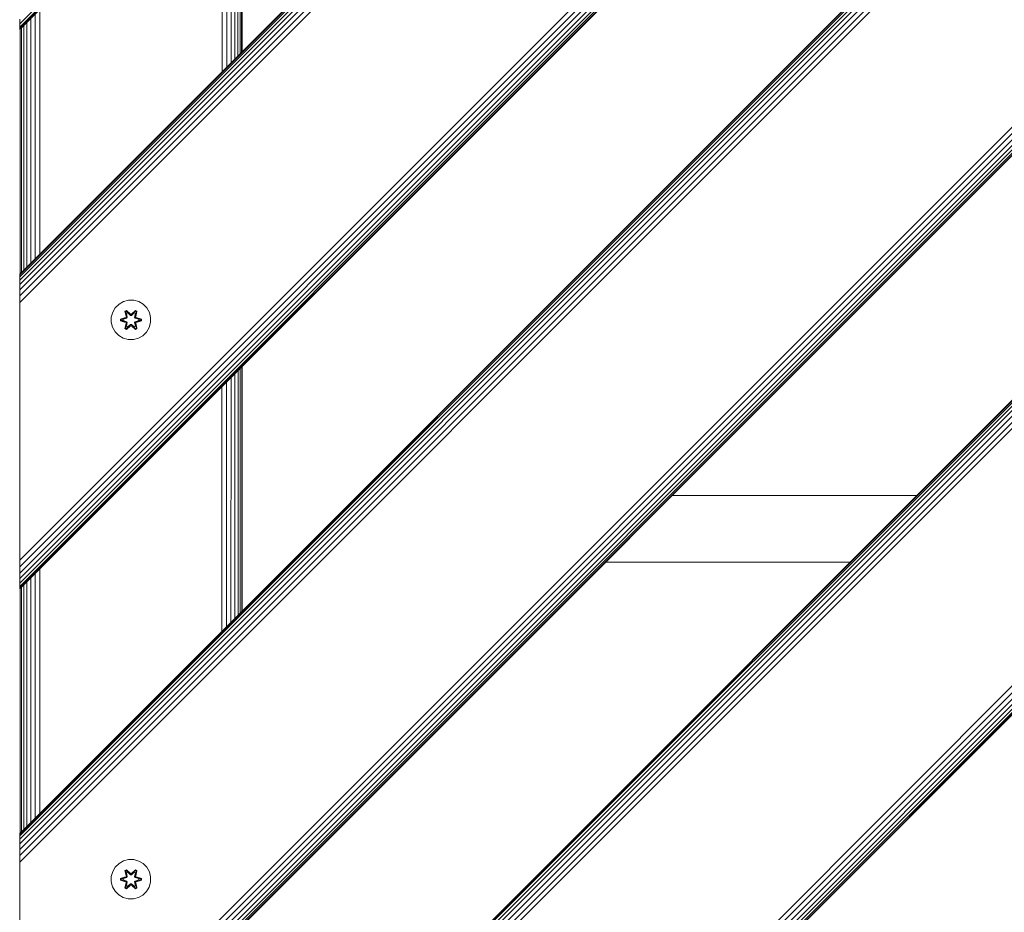
# Model space of a CAD drawing. Units: millimetres. Extents: x -193 to 578302, y 113 to 596964.
# Drawn here: x 2211 to 2610, y 5994 to 6355 of the extents above; entities that cross this region are included whole.
import ezdxf

# ---------------------------------------------------------------- set-up
doc = ezdxf.new("R2010")
doc.units = ezdxf.units.MM
doc.layers.add('Контур', color=7, linetype='Continuous', lineweight=15)

msp = doc.modelspace()

# ---------------------------------------------------------------- linework, layer by layer
at = {"layer": 'Контур'}
for p, q in [((2211.486, 6350.673), (2609.438, 6748.626)), ((2211.486, 6352.978), (2607.133, 6748.626)), ((2211.486, 6351.666), (2608.445, 6748.626)), ((2211.486, 6350.909), (2609.202, 6748.626)), ((3061.986, 6748.626), (2211.486, 5898.125)), ((2934.707, 6748.626), (2211.486, 6025.404)), ((2211.486, 6025.168), (2934.943, 6748.626)), ((2211.486, 6024.411), (2935.7, 6748.626)), ((2211.486, 6023.099), (2937.012, 6748.626)), ((2211.486, 6021.262), (2938.849, 6748.626)), ((2211.486, 6019), (2941.111, 6748.626)), ((2211.486, 6016.467), (2943.644, 6748.626)), ((2211.486, 6013.835), (2946.276, 6748.626)), ((2211.486, 5909.693), (3050.418, 6748.626)), ((2211.486, 5907.061), (3053.05, 6748.626)), ((2211.486, 5904.528), (3055.583, 6748.626)), ((2211.486, 5902.267), (3057.844, 6748.626)), ((2211.486, 5900.43), (3059.681, 6748.626)), ((2211.486, 5899.118), (3060.994, 6748.626)), ((2211.486, 5898.361), (3061.75, 6748.626)), ((2835.712, 6748.626), (2211.486, 6124.399)), ((2708.433, 6748.626), (2211.486, 6251.678)), ((2211.486, 6251.412), (2708.669, 6748.626)), ((2211.486, 6250.602), (2709.426, 6748.626)), ((2211.486, 6249.28), (2710.738, 6748.626)), ((2211.486, 6247.536), (2712.575, 6748.626)), ((2211.486, 6245.415), (2714.837, 6748.626)), ((2211.486, 6242.948), (2717.37, 6748.626)), ((2211.486, 6240.268), (2720.002, 6748.626)), ((2211.486, 6135.968), (2824.144, 6748.626)), ((2211.486, 6133.335), (2826.776, 6748.626)), ((2211.486, 6130.802), (2829.309, 6748.626)), ((2211.486, 6128.541), (2831.57, 6748.626)), ((2211.486, 6126.704), (2833.407, 6748.626)), ((2211.486, 6125.392), (2834.719, 6748.626)), ((2211.486, 6124.635), (2835.476, 6748.626)), ((2260.984, 5848.626), (3111.485, 6699.127)), ((3111.485, 6698.89), (2261.22, 5848.625)), ((3111.485, 6698.134), (2261.977, 5848.626)), ((3111.485, 6696.821), (2263.29, 5848.625)), ((3111.485, 6694.984), (2265.126, 5848.626)), ((3111.485, 6692.723), (2267.388, 5848.625)), ((3111.485, 6690.19), (2269.921, 5848.626)), ((3111.485, 6687.558), (2272.553, 5848.626)), ((3111.485, 6583.416), (2376.695, 5848.626)), ((3111.485, 6580.784), (2379.327, 5848.626)), ((3111.485, 6578.251), (2381.86, 5848.626)), ((3111.485, 6575.989), (2384.121, 5848.625)), ((3111.485, 6574.153), (2385.958, 5848.626)), ((3111.485, 6572.84), (2387.271, 5848.626)), ((3111.485, 6572.083), (2388.027, 5848.626)), ((3111.485, 6571.847), (2388.264, 5848.625)), ((2299.81, 6438.997), (2299.819, 6340.011)), ((2300.742, 6439.93), (2300.75, 6340.943)), ((2301.304, 6440.491), (2301.306, 6341.499)), ((2301.485, 6440.673), (2301.485, 6341.678)), ((2297.026, 6436.214), (2297.013, 6337.205)), ((2298.557, 6437.744), (2298.557, 6338.749)), ((2293.382, 6432.569), (2293.367, 6333.559)), ((2295.266, 6434.454), (2295.247, 6335.439)), ((2216.013, 6355.201), (2216.013, 6256.206)), ((2217.804, 6356.992), (2217.805, 6257.997)), ((2219.666, 6358.853), (2219.666, 6259.858)), ((2211.486, 6352.978), (2211.486, 6354.815)), ((2211.486, 6351.666), (2211.486, 6352.978)), ((2211.486, 6350.909), (2211.486, 6351.666)), ((2212.188, 6351.375), (2212.188, 6252.38)), ((2213.115, 6352.303), (2213.115, 6253.308)), ((2214.414, 6353.602), (2214.414, 6254.607)), ((2211.486, 6350.673), (2211.486, 6350.909)), ((2211.652, 6350.84), (2211.652, 6251.845)), ((2211.486, 6251.678), (2211.486, 6251.412)), ((2211.486, 6250.602), (2211.486, 6251.412)), ((2211.486, 6242.948), (2211.486, 6251.412)), ((2211.486, 6247.536), (2211.486, 6251.412)), ((2211.486, 6249.28), (2211.486, 6250.602)), ((2211.486, 6247.536), (2211.486, 6249.28)), ((2211.486, 6245.415), (2211.486, 6247.536)), ((2211.486, 6242.948), (2211.486, 6245.415)), ((2211.486, 6240.268), (2211.486, 6242.948)), ((2211.486, 6138.541), (2211.486, 6242.948)), ((2211.486, 6237.536), (2211.486, 6240.268)), ((2251.682, 6239.62), (2250.187, 6238.152)), ((2253.505, 6240.652), (2251.682, 6239.62)), ((2255.534, 6241.176), (2253.505, 6240.652)), ((2257.629, 6241.158), (2255.534, 6241.176)), ((2259.648, 6240.598), (2257.629, 6241.158)), ((2261.453, 6239.535), (2259.648, 6240.598)), ((2262.922, 6238.04), (2261.453, 6239.535)), ((2211.486, 6237.536), (2211.486, 6138.541)), ((2249.124, 6236.346), (2248.564, 6234.327)), ((2250.187, 6238.152), (2249.124, 6236.346)), ((2254.089, 6236.73), (2254.682, 6237.071)), ((2254.089, 6236.73), (2254.568, 6234.588)), ((2254.19, 6236.61), (2254.089, 6236.73)), ((2254.19, 6236.61), (2254.731, 6236.922)), ((2254.19, 6236.61), (2254.568, 6234.588)), ((2254.19, 6236.61), (2254.718, 6234.454)), ((2254.19, 6236.61), (2254.242, 6236.534)), ((2254.242, 6236.534), (2254.769, 6236.839)), ((2254.679, 6235.783), (2254.242, 6236.534)), ((2254.718, 6234.454), (2254.242, 6236.534)), ((2254.679, 6235.783), (2255.2, 6236.084)), ((2254.679, 6235.783), (2255.022, 6234.279)), ((2254.691, 6235.763), (2254.679, 6235.783)), ((2254.682, 6237.071), (2256.298, 6235.583)), ((2254.731, 6236.922), (2254.682, 6237.071)), ((2254.691, 6235.763), (2255.212, 6236.064)), ((2254.691, 6235.763), (2255.03, 6234.274)), ((2256.332, 6235.385), (2254.731, 6236.922)), ((2254.731, 6236.922), (2256.298, 6235.583)), ((2254.731, 6236.922), (2254.769, 6236.839)), ((2255.2, 6236.084), (2254.769, 6236.839)), ((2256.332, 6235.385), (2254.769, 6236.839)), ((2256.331, 6235.035), (2255.2, 6236.084)), ((2255.212, 6236.064), (2255.2, 6236.084)), ((2256.331, 6235.026), (2255.212, 6236.064)), ((2258.295, 6236.921), (2256.692, 6235.385)), ((2256.692, 6235.385), (2258.255, 6236.838)), ((2257.824, 6236.084), (2256.692, 6235.035)), ((2257.812, 6236.064), (2256.692, 6235.026)), ((2256.733, 6235.582), (2258.349, 6237.068)), ((2258.295, 6236.921), (2256.733, 6235.582)), ((2257.812, 6236.064), (2257.824, 6236.084)), ((2257.812, 6236.064), (2258.333, 6235.763)), ((2257.824, 6236.084), (2258.255, 6236.838)), ((2257.824, 6236.084), (2258.344, 6235.783)), ((2257.994, 6234.274), (2258.333, 6235.763)), ((2258.002, 6234.279), (2258.344, 6235.783)), ((2258.295, 6236.921), (2258.255, 6236.838)), ((2258.255, 6236.838), (2258.783, 6236.534)), ((2258.295, 6236.921), (2258.349, 6237.068)), ((2258.295, 6236.921), (2258.836, 6236.608)), ((2258.305, 6234.454), (2258.836, 6236.608)), ((2258.305, 6234.454), (2258.783, 6236.534)), ((2258.333, 6235.763), (2258.344, 6235.783)), ((2258.344, 6235.783), (2258.783, 6236.534)), ((2258.349, 6237.068), (2258.941, 6236.725)), ((2258.941, 6236.725), (2258.46, 6234.582)), ((2258.836, 6236.608), (2258.46, 6234.582)), ((2258.836, 6236.608), (2258.783, 6236.534)), ((2258.836, 6236.608), (2258.941, 6236.725)), ((2263.953, 6236.217), (2262.922, 6238.04)), ((2264.478, 6234.189), (2263.953, 6236.217)), ((2248.564, 6234.327), (2248.546, 6232.232)), ((2248.546, 6232.232), (2249.07, 6230.204)), ((2252.252, 6232.872), (2252.253, 6233.556)), ((2252.406, 6232.899), (2252.252, 6232.872)), ((2254.347, 6232.216), (2252.252, 6232.872)), ((2252.253, 6233.556), (2254.35, 6234.212)), ((2252.407, 6233.524), (2252.253, 6233.556)), ((2252.406, 6232.899), (2252.407, 6233.524)), ((2252.406, 6232.899), (2252.496, 6232.907)), ((2252.406, 6232.899), (2254.347, 6232.216)), ((2252.406, 6232.899), (2254.538, 6232.279)), ((2252.407, 6233.524), (2254.35, 6234.212)), ((2254.538, 6234.142), (2252.407, 6233.524)), ((2252.407, 6233.524), (2252.496, 6233.515)), ((2254.538, 6234.142), (2252.496, 6233.515)), ((2253.328, 6233.507), (2252.496, 6233.515)), ((2252.496, 6232.907), (2252.496, 6233.515)), ((2253.328, 6232.914), (2252.496, 6232.907)), ((2254.538, 6232.279), (2252.496, 6232.907)), ((2254.841, 6233.967), (2253.328, 6233.507)), ((2253.351, 6233.507), (2253.328, 6233.507)), ((2253.328, 6232.914), (2254.841, 6232.454)), ((2253.351, 6232.914), (2253.328, 6232.914)), ((2254.849, 6233.962), (2253.351, 6233.507)), ((2253.351, 6232.914), (2253.351, 6233.507)), ((2253.351, 6232.914), (2254.849, 6232.458)), ((2254.083, 6229.695), (2254.564, 6231.839)), ((2254.718, 6231.967), (2254.187, 6229.812)), ((2254.187, 6229.812), (2254.564, 6231.839)), ((2254.718, 6231.967), (2254.241, 6229.887)), ((2254.538, 6234.142), (2254.718, 6234.454)), ((2254.538, 6234.142), (2254.566, 6234.126)), ((2254.538, 6232.279), (2254.566, 6232.295)), ((2254.718, 6231.967), (2254.538, 6232.279)), ((2254.841, 6233.967), (2254.566, 6234.126)), ((2254.841, 6232.454), (2254.566, 6232.295)), ((2255.022, 6232.142), (2254.679, 6230.638)), ((2254.691, 6230.658), (2255.03, 6232.147)), ((2254.718, 6234.454), (2254.746, 6234.438)), ((2254.718, 6231.967), (2254.746, 6231.983)), ((2255.022, 6234.279), (2254.746, 6234.438)), ((2255.022, 6232.142), (2254.746, 6231.983)), ((2254.841, 6233.967), (2255.022, 6234.279)), ((2254.841, 6233.967), (2254.849, 6233.962)), ((2254.849, 6232.458), (2254.841, 6232.454)), ((2255.022, 6232.142), (2254.841, 6232.454)), ((2255.03, 6234.274), (2254.849, 6233.962)), ((2254.849, 6232.458), (2255.03, 6232.147)), ((2255.03, 6234.274), (2255.022, 6234.279)), ((2255.022, 6232.142), (2255.03, 6232.147)), ((2256.331, 6235.035), (2256.332, 6235.353)), ((2256.331, 6235.035), (2256.692, 6235.035)), ((2256.331, 6235.035), (2256.331, 6235.026)), ((2256.692, 6235.026), (2256.331, 6235.026)), ((2256.332, 6235.385), (2256.692, 6235.385)), ((2256.332, 6235.385), (2256.332, 6235.353)), ((2256.692, 6235.385), (2256.692, 6235.353)), ((2256.692, 6235.035), (2256.692, 6235.353)), ((2256.692, 6235.026), (2256.692, 6235.035)), ((2258.002, 6234.279), (2257.994, 6234.274)), ((2258.174, 6233.962), (2257.994, 6234.274)), ((2257.994, 6232.147), (2258.174, 6232.458)), ((2257.994, 6232.147), (2258.002, 6232.142)), ((2257.994, 6232.147), (2258.333, 6230.658)), ((2258.002, 6234.279), (2258.278, 6234.438)), ((2258.002, 6234.279), (2258.183, 6233.967)), ((2258.183, 6232.454), (2258.002, 6232.142)), ((2258.002, 6232.142), (2258.278, 6231.983)), ((2258.344, 6230.638), (2258.002, 6232.142)), ((2258.174, 6233.962), (2258.183, 6233.967)), ((2259.673, 6233.507), (2258.174, 6233.962)), ((2258.174, 6232.458), (2259.673, 6232.914)), ((2258.183, 6232.454), (2258.174, 6232.458)), ((2258.183, 6233.967), (2258.458, 6234.126)), ((2259.696, 6233.507), (2258.183, 6233.967)), ((2258.183, 6232.454), (2259.696, 6232.914)), ((2258.183, 6232.454), (2258.458, 6232.295)), ((2258.305, 6234.454), (2258.278, 6234.438)), ((2258.305, 6231.967), (2258.278, 6231.983)), ((2258.305, 6234.454), (2258.485, 6234.142)), ((2258.485, 6232.279), (2258.305, 6231.967)), ((2258.834, 6229.811), (2258.305, 6231.967)), ((2258.305, 6231.967), (2258.782, 6229.886)), ((2258.455, 6231.833), (2258.934, 6229.69)), ((2258.834, 6229.811), (2258.455, 6231.833)), ((2258.485, 6234.142), (2258.458, 6234.126)), ((2258.485, 6232.279), (2258.458, 6232.295)), ((2260.617, 6233.522), (2258.485, 6234.142)), ((2258.485, 6234.142), (2260.528, 6233.514)), ((2258.485, 6232.279), (2260.528, 6232.906)), ((2258.485, 6232.279), (2260.617, 6232.897)), ((2260.617, 6232.897), (2258.674, 6232.209)), ((2260.77, 6232.864), (2258.674, 6232.209)), ((2258.677, 6234.205), (2260.772, 6233.548)), ((2260.617, 6233.522), (2258.677, 6234.205)), ((2259.673, 6233.507), (2259.696, 6233.507)), ((2259.673, 6233.507), (2259.673, 6232.914)), ((2259.673, 6232.914), (2259.696, 6232.914)), ((2259.696, 6233.507), (2260.528, 6233.514)), ((2259.696, 6232.914), (2260.528, 6232.906)), ((2260.617, 6233.522), (2260.528, 6233.514)), ((2260.528, 6233.514), (2260.528, 6232.906)), ((2260.617, 6232.897), (2260.528, 6232.906)), ((2260.617, 6233.522), (2260.772, 6233.548)), ((2260.617, 6233.522), (2260.617, 6232.897)), ((2260.617, 6232.897), (2260.77, 6232.864)), ((2260.772, 6233.548), (2260.77, 6232.864)), ((2263.9, 6230.074), (2264.46, 6232.093)), ((2264.46, 6232.093), (2264.478, 6234.189)), ((2249.07, 6230.204), (2250.102, 6228.38)), ((2250.102, 6228.38), (2251.571, 6226.886)), ((2254.187, 6229.812), (2254.083, 6229.695)), ((2254.675, 6229.352), (2254.083, 6229.695)), ((2254.187, 6229.812), (2254.241, 6229.887)), ((2254.729, 6229.499), (2254.187, 6229.812)), ((2254.679, 6230.638), (2254.241, 6229.887)), ((2254.768, 6229.582), (2254.241, 6229.887)), ((2256.29, 6230.839), (2254.675, 6229.352)), ((2254.729, 6229.499), (2254.675, 6229.352)), ((2254.691, 6230.658), (2254.679, 6230.638)), ((2255.2, 6230.337), (2254.679, 6230.638)), ((2254.691, 6230.658), (2255.212, 6230.357)), ((2254.729, 6229.499), (2256.332, 6231.036)), ((2254.729, 6229.499), (2256.29, 6230.839)), ((2254.729, 6229.499), (2254.768, 6229.582)), ((2256.332, 6231.036), (2254.768, 6229.582)), ((2255.2, 6230.337), (2254.768, 6229.582)), ((2255.2, 6230.337), (2256.331, 6231.386)), ((2255.2, 6230.337), (2255.212, 6230.357)), ((2256.331, 6231.395), (2255.212, 6230.357)), ((2256.692, 6231.395), (2256.331, 6231.395)), ((2256.331, 6231.395), (2256.331, 6231.386)), ((2256.692, 6231.386), (2256.331, 6231.386)), ((2256.331, 6231.386), (2256.332, 6231.067)), ((2256.332, 6231.036), (2256.332, 6231.067)), ((2256.692, 6231.036), (2256.332, 6231.036)), ((2256.692, 6231.395), (2256.692, 6231.386)), ((2256.692, 6231.395), (2257.812, 6230.357)), ((2256.692, 6231.386), (2256.692, 6231.067)), ((2256.692, 6231.386), (2257.824, 6230.337)), ((2256.692, 6231.036), (2256.692, 6231.067)), ((2256.692, 6231.036), (2258.293, 6229.498)), ((2256.692, 6231.036), (2258.255, 6229.582)), ((2258.342, 6229.349), (2256.726, 6230.838)), ((2258.293, 6229.498), (2256.726, 6230.838)), ((2257.812, 6230.357), (2258.333, 6230.658)), ((2257.812, 6230.357), (2257.824, 6230.337)), ((2258.344, 6230.638), (2257.824, 6230.337)), ((2257.824, 6230.337), (2258.255, 6229.582)), ((2258.782, 6229.886), (2258.255, 6229.582)), ((2258.293, 6229.498), (2258.255, 6229.582)), ((2258.834, 6229.811), (2258.293, 6229.498)), ((2258.293, 6229.498), (2258.342, 6229.349)), ((2258.344, 6230.638), (2258.333, 6230.658)), ((2258.934, 6229.69), (2258.342, 6229.349)), ((2258.344, 6230.638), (2258.782, 6229.886)), ((2258.834, 6229.811), (2258.782, 6229.886)), ((2258.834, 6229.811), (2258.934, 6229.69)), ((2261.342, 6226.801), (2262.836, 6228.269)), ((2262.836, 6228.269), (2263.9, 6230.074)), ((2251.571, 6226.886), (2253.376, 6225.823)), ((2255.395, 6225.263), (2253.376, 6225.823)), ((2255.395, 6225.263), (2257.49, 6225.244)), ((2257.49, 6225.244), (2259.518, 6225.769)), ((2259.518, 6225.769), (2261.342, 6226.801)), ((2299.83, 6212.743), (2299.839, 6113.758)), ((2300.761, 6213.674), (2300.769, 6114.687)), ((2301.31, 6214.223), (2301.313, 6115.232)), ((2301.485, 6214.399), (2301.485, 6115.404)), ((2295.221, 6208.134), (2295.202, 6109.12)), ((2296.995, 6209.908), (2296.982, 6110.9)), ((2298.557, 6211.47), (2298.557, 6112.475)), ((2293.347, 6206.26), (2293.332, 6107.25)), ((2574.559, 6162.201), (2475.562, 6162.201)), ((2211.486, 6138.541), (2211.486, 6135.968)), ((2211.486, 6131.978), (2211.486, 6138.541)), ((2211.486, 6138.541), (2211.486, 6130.802)), ((2211.486, 6135.968), (2211.486, 6133.335)), ((2211.486, 6133.335), (2211.486, 6130.802)), ((2219.666, 6132.579), (2219.666, 6033.584)), ((2448.562, 6135.201), (2547.559, 6135.201)), ((2211.486, 6130.802), (2211.486, 6128.541)), ((2211.486, 6128.541), (2211.486, 6126.704)), ((2216.013, 6128.926), (2216.013, 6029.932)), ((2217.805, 6130.718), (2217.805, 6031.723)), ((2211.486, 6126.704), (2211.486, 6125.392)), ((2211.486, 6124.399), (2211.486, 6126.704)), ((2211.486, 6126.704), (2211.486, 6124.635)), ((2211.486, 6124.635), (2211.486, 6125.392)), ((2211.486, 6124.399), (2211.486, 6124.635)), ((2211.486, 6124.399), (2211.486, 6124.635)), ((2211.652, 6124.566), (2211.652, 6025.571)), ((2212.188, 6125.101), (2212.188, 6026.106)), ((2213.116, 6126.029), (2213.116, 6027.034)), ((2214.414, 6127.328), (2214.414, 6028.333)), ((2211.486, 6025.404), (2211.486, 6025.404)), ((2211.486, 6025.404), (2211.486, 6025.168)), ((2211.486, 6025.404), (2211.486, 6024.411)), ((2211.486, 6024.411), (2211.486, 6025.168)), ((2211.486, 6023.099), (2211.486, 6024.411)), ((2211.486, 6021.262), (2211.486, 6023.099)), ((2211.486, 6023.099), (2211.486, 6019)), ((2211.486, 6023.099), (2211.486, 6021.262)), ((2211.486, 6019.141), (2211.486, 6021.262)), ((2211.486, 6019), (2211.486, 6021.262)), ((2211.486, 6016.674), (2211.486, 6019.141)), ((2211.486, 6016.467), (2211.486, 6019)), ((2211.486, 6019), (2211.486, 6013.835)), ((2211.486, 6013.994), (2211.486, 6016.674)), ((2211.486, 6013.835), (2211.486, 6016.467)), ((2211.486, 6013.835), (2211.486, 6013.994)), ((2211.486, 6011.262), (2211.486, 6013.835)), ((2251.682, 6013.303), (2250.187, 6011.835)), ((2253.505, 6014.335), (2251.682, 6013.303)), ((2255.534, 6014.86), (2253.505, 6014.335)), ((2257.629, 6014.841), (2255.534, 6014.86)), ((2259.648, 6014.281), (2257.629, 6014.841)), ((2261.453, 6013.218), (2259.648, 6014.281)), ((2262.922, 6011.724), (2261.453, 6013.218)), ((2211.486, 6011.262), (2211.486, 5912.267)), ((2249.124, 6010.03), (2248.564, 6008.011)), ((2250.187, 6011.835), (2249.124, 6010.03)), ((2254.089, 6010.414), (2254.682, 6010.755)), ((2254.089, 6010.414), (2254.568, 6008.271)), ((2254.19, 6010.293), (2254.089, 6010.414)), ((2254.19, 6010.293), (2254.731, 6010.606)), ((2254.19, 6010.293), (2254.568, 6008.271)), ((2254.19, 6010.293), (2254.718, 6008.137)), ((2254.19, 6010.293), (2254.242, 6010.218)), ((2254.242, 6010.218), (2254.769, 6010.522)), ((2254.679, 6009.467), (2254.242, 6010.218)), ((2254.718, 6008.137), (2254.242, 6010.218)), ((2254.679, 6009.467), (2255.2, 6009.767)), ((2254.679, 6009.467), (2255.022, 6007.962)), ((2254.691, 6009.446), (2254.679, 6009.467)), ((2254.682, 6010.755), (2256.298, 6009.267)), ((2254.731, 6010.606), (2254.682, 6010.755)), ((2254.691, 6009.446), (2255.212, 6009.747)), ((2254.691, 6009.446), (2255.03, 6007.957)), ((2256.332, 6009.069), (2254.731, 6010.606)), ((2254.731, 6010.606), (2256.298, 6009.267)), ((2254.731, 6010.606), (2254.769, 6010.522)), ((2255.2, 6009.767), (2254.769, 6010.522)), ((2256.332, 6009.069), (2254.769, 6010.522)), ((2256.331, 6008.718), (2255.2, 6009.767)), ((2255.212, 6009.747), (2255.2, 6009.767)), ((2256.331, 6008.709), (2255.212, 6009.747)), ((2256.331, 6008.718), (2256.332, 6009.037)), ((2256.331, 6008.718), (2256.692, 6008.718)), ((2256.331, 6008.718), (2256.331, 6008.709)), ((2256.692, 6008.709), (2256.331, 6008.709)), ((2256.332, 6009.069), (2256.692, 6009.069)), ((2256.332, 6009.069), (2256.332, 6009.037)), ((2258.295, 6010.605), (2256.692, 6009.069)), ((2256.692, 6009.069), (2258.255, 6010.522)), ((2257.824, 6009.767), (2256.692, 6008.718)), ((2257.812, 6009.747), (2256.692, 6008.709)), ((2256.692, 6009.069), (2256.692, 6009.037)), ((2256.692, 6008.718), (2256.692, 6009.037)), ((2256.692, 6008.709), (2256.692, 6008.718)), ((2256.733, 6009.266), (2258.349, 6010.752)), ((2258.295, 6010.605), (2256.733, 6009.266)), ((2257.812, 6009.747), (2257.824, 6009.767)), ((2257.812, 6009.747), (2258.333, 6009.446)), ((2257.824, 6009.767), (2258.255, 6010.522)), ((2257.824, 6009.767), (2258.344, 6009.467)), ((2257.994, 6007.957), (2258.333, 6009.446)), ((2258.002, 6007.962), (2258.344, 6009.467)), ((2258.295, 6010.605), (2258.255, 6010.522)), ((2258.255, 6010.522), (2258.783, 6010.217)), ((2258.295, 6010.605), (2258.349, 6010.752)), ((2258.295, 6010.605), (2258.836, 6010.292)), ((2258.305, 6008.137), (2258.836, 6010.292)), ((2258.305, 6008.137), (2258.783, 6010.217)), ((2258.333, 6009.446), (2258.344, 6009.467)), ((2258.344, 6009.467), (2258.783, 6010.217)), ((2258.349, 6010.752), (2258.941, 6010.409)), ((2258.941, 6010.409), (2258.46, 6008.265)), ((2258.836, 6010.292), (2258.46, 6008.265)), ((2258.836, 6010.292), (2258.783, 6010.217)), ((2258.836, 6010.292), (2258.941, 6010.409)), ((2263.953, 6009.9), (2262.922, 6011.724)), ((2264.478, 6007.872), (2263.953, 6009.9)), ((2248.564, 6008.011), (2248.546, 6005.916)), ((2248.546, 6005.916), (2249.07, 6003.887)), ((2252.252, 6006.556), (2252.253, 6007.24)), ((2252.406, 6006.582), (2252.252, 6006.556)), ((2254.347, 6005.9), (2252.252, 6006.556)), ((2252.253, 6007.24), (2254.35, 6007.895)), ((2252.407, 6007.208), (2252.253, 6007.24)), ((2252.406, 6006.582), (2252.407, 6007.208)), ((2252.406, 6006.582), (2252.496, 6006.59)), ((2252.406, 6006.582), (2254.347, 6005.9)), ((2252.406, 6006.582), (2254.538, 6005.962)), ((2252.407, 6007.208), (2254.35, 6007.895)), ((2254.538, 6007.825), (2252.407, 6007.208)), ((2252.407, 6007.208), (2252.496, 6007.198)), ((2254.538, 6007.825), (2252.496, 6007.198)), ((2253.328, 6007.19), (2252.496, 6007.198)), ((2252.496, 6006.59), (2252.496, 6007.198)), ((2253.328, 6006.598), (2252.496, 6006.59)), ((2254.538, 6005.962), (2252.496, 6006.59)), ((2254.841, 6007.65), (2253.328, 6007.19)), ((2253.351, 6007.19), (2253.328, 6007.19)), ((2253.328, 6006.598), (2254.841, 6006.137)), ((2253.351, 6006.598), (2253.328, 6006.598)), ((2254.849, 6007.646), (2253.351, 6007.19)), ((2253.351, 6006.598), (2253.351, 6007.19)), ((2253.351, 6006.598), (2254.849, 6006.142)), ((2254.083, 6003.379), (2254.564, 6005.522)), ((2254.718, 6005.65), (2254.187, 6003.496)), ((2254.187, 6003.496), (2254.564, 6005.522)), ((2254.718, 6005.65), (2254.241, 6003.57)), ((2254.538, 6007.825), (2254.718, 6008.137)), ((2254.538, 6007.825), (2254.566, 6007.809)), ((2254.538, 6005.962), (2254.566, 6005.978)), ((2254.718, 6005.65), (2254.538, 6005.962)), ((2254.841, 6007.65), (2254.566, 6007.809)), ((2254.841, 6006.137), (2254.566, 6005.978)), ((2256.29, 6004.522), (2254.675, 6003.036)), ((2255.022, 6005.826), (2254.679, 6004.321)), ((2254.691, 6004.341), (2255.03, 6005.83)), ((2254.718, 6008.137), (2254.746, 6008.121)), ((2254.718, 6005.65), (2254.746, 6005.666)), ((2254.729, 6003.183), (2256.332, 6004.719)), ((2254.729, 6003.183), (2256.29, 6004.522)), ((2255.022, 6007.962), (2254.746, 6008.121)), ((2255.022, 6005.826), (2254.746, 6005.666)), ((2256.332, 6004.719), (2254.768, 6003.266)), ((2254.841, 6007.65), (2255.022, 6007.962)), ((2254.841, 6007.65), (2254.849, 6007.646)), ((2254.849, 6006.142), (2254.841, 6006.137)), ((2255.022, 6005.826), (2254.841, 6006.137)), ((2255.03, 6007.957), (2254.849, 6007.646)), ((2254.849, 6006.142), (2255.03, 6005.83)), ((2255.03, 6007.957), (2255.022, 6007.962)), ((2255.022, 6005.826), (2255.03, 6005.83)), ((2255.2, 6004.02), (2256.331, 6005.069)), ((2256.331, 6005.078), (2255.212, 6004.04)), ((2256.692, 6005.078), (2256.331, 6005.078)), ((2256.331, 6005.078), (2256.331, 6005.069)), ((2256.692, 6005.069), (2256.331, 6005.069)), ((2256.331, 6005.069), (2256.332, 6004.751)), ((2256.332, 6004.719), (2256.332, 6004.751)), ((2256.692, 6004.719), (2256.332, 6004.719)), ((2256.692, 6005.078), (2256.692, 6005.069)), ((2256.692, 6005.078), (2257.812, 6004.04)), ((2256.692, 6005.069), (2256.692, 6004.751)), ((2256.692, 6005.069), (2257.824, 6004.02)), ((2256.692, 6004.719), (2256.692, 6004.751)), ((2256.692, 6004.719), (2258.293, 6003.182)), ((2256.692, 6004.719), (2258.255, 6003.265)), ((2258.342, 6003.033), (2256.726, 6004.521)), ((2258.293, 6003.182), (2256.726, 6004.521)), ((2258.002, 6007.962), (2257.994, 6007.957)), ((2258.174, 6007.646), (2257.994, 6007.957)), ((2257.994, 6005.83), (2258.174, 6006.142)), ((2257.994, 6005.83), (2258.002, 6005.826)), ((2257.994, 6005.83), (2258.333, 6004.341)), ((2258.002, 6007.962), (2258.278, 6008.121)), ((2258.002, 6007.962), (2258.183, 6007.65)), ((2258.183, 6006.137), (2258.002, 6005.826)), ((2258.002, 6005.826), (2258.278, 6005.666)), ((2258.344, 6004.321), (2258.002, 6005.826)), ((2258.174, 6007.646), (2258.183, 6007.65)), ((2259.673, 6007.19), (2258.174, 6007.646)), ((2258.174, 6006.142), (2259.673, 6006.597)), ((2258.183, 6006.137), (2258.174, 6006.142)), ((2258.183, 6007.65), (2258.458, 6007.809)), ((2259.696, 6007.19), (2258.183, 6007.65)), ((2258.183, 6006.137), (2259.696, 6006.597)), ((2258.183, 6006.137), (2258.458, 6005.978)), ((2258.305, 6008.137), (2258.278, 6008.121)), ((2258.305, 6005.65), (2258.278, 6005.666)), ((2258.305, 6008.137), (2258.485, 6007.825)), ((2258.485, 6005.962), (2258.305, 6005.65)), ((2258.834, 6003.494), (2258.305, 6005.65)), ((2258.305, 6005.65), (2258.782, 6003.57)), ((2258.455, 6005.516), (2258.934, 6003.374)), ((2258.834, 6003.494), (2258.455, 6005.516)), ((2258.485, 6007.825), (2258.458, 6007.809)), ((2258.485, 6005.962), (2258.458, 6005.978)), ((2260.617, 6007.205), (2258.485, 6007.825)), ((2258.485, 6007.825), (2260.528, 6007.197)), ((2258.485, 6005.962), (2260.528, 6006.589)), ((2258.485, 6005.962), (2260.617, 6006.58)), ((2260.617, 6006.58), (2258.674, 6005.892)), ((2260.77, 6006.548), (2258.674, 6005.892)), ((2258.677, 6007.888), (2260.772, 6007.232)), ((2260.617, 6007.205), (2258.677, 6007.888)), ((2259.673, 6007.19), (2259.696, 6007.19)), ((2259.673, 6007.19), (2259.673, 6006.597)), ((2259.673, 6006.597), (2259.696, 6006.597)), ((2259.696, 6007.19), (2260.528, 6007.197)), ((2259.696, 6006.597), (2260.528, 6006.589)), ((2260.617, 6007.205), (2260.528, 6007.197)), ((2260.528, 6007.197), (2260.528, 6006.589)), ((2260.617, 6006.58), (2260.528, 6006.589)), ((2260.617, 6007.205), (2260.772, 6007.232)), ((2260.617, 6007.205), (2260.617, 6006.58)), ((2260.617, 6006.58), (2260.77, 6006.548)), ((2260.772, 6007.232), (2260.77, 6006.548)), ((2263.9, 6003.758), (2264.46, 6005.777)), ((2264.46, 6005.777), (2264.478, 6007.872)), ((2249.07, 6003.887), (2250.102, 6002.064)), ((2250.102, 6002.064), (2251.571, 6000.569)), ((2251.571, 6000.569), (2253.376, 5999.506)), ((2254.187, 6003.496), (2254.083, 6003.379)), ((2254.675, 6003.036), (2254.083, 6003.379)), ((2254.187, 6003.496), (2254.241, 6003.57)), ((2254.729, 6003.183), (2254.187, 6003.496)), ((2254.679, 6004.321), (2254.241, 6003.57)), ((2254.768, 6003.266), (2254.241, 6003.57)), ((2254.729, 6003.183), (2254.675, 6003.036)), ((2254.691, 6004.341), (2254.679, 6004.321)), ((2255.2, 6004.02), (2254.679, 6004.321)), ((2254.691, 6004.341), (2255.212, 6004.04)), ((2254.729, 6003.183), (2254.768, 6003.266)), ((2255.2, 6004.02), (2254.768, 6003.266)), ((2255.2, 6004.02), (2255.212, 6004.04)), ((2257.812, 6004.04), (2258.333, 6004.341)), ((2257.812, 6004.04), (2257.824, 6004.02)), ((2258.344, 6004.321), (2257.824, 6004.02)), ((2257.824, 6004.02), (2258.255, 6003.265)), ((2258.782, 6003.57), (2258.255, 6003.265)), ((2258.293, 6003.182), (2258.255, 6003.265)), ((2258.834, 6003.494), (2258.293, 6003.182)), ((2258.293, 6003.182), (2258.342, 6003.033)), ((2258.344, 6004.321), (2258.333, 6004.341)), ((2258.934, 6003.374), (2258.342, 6003.033)), ((2258.344, 6004.321), (2258.782, 6003.57)), ((2258.834, 6003.494), (2258.782, 6003.57)), ((2258.834, 6003.494), (2258.934, 6003.374)), ((2259.518, 5999.452), (2261.342, 6000.484)), ((2261.342, 6000.484), (2262.836, 6001.952)), ((2262.836, 6001.952), (2263.9, 6003.758)), ((2255.395, 5998.946), (2253.376, 5999.506)), ((2255.395, 5998.946), (2257.49, 5998.928)), ((2257.49, 5998.928), (2259.518, 5999.452))]:
    msp.add_line(p, q, dxfattribs=at)

doc.saveas('drawing.dxf')
